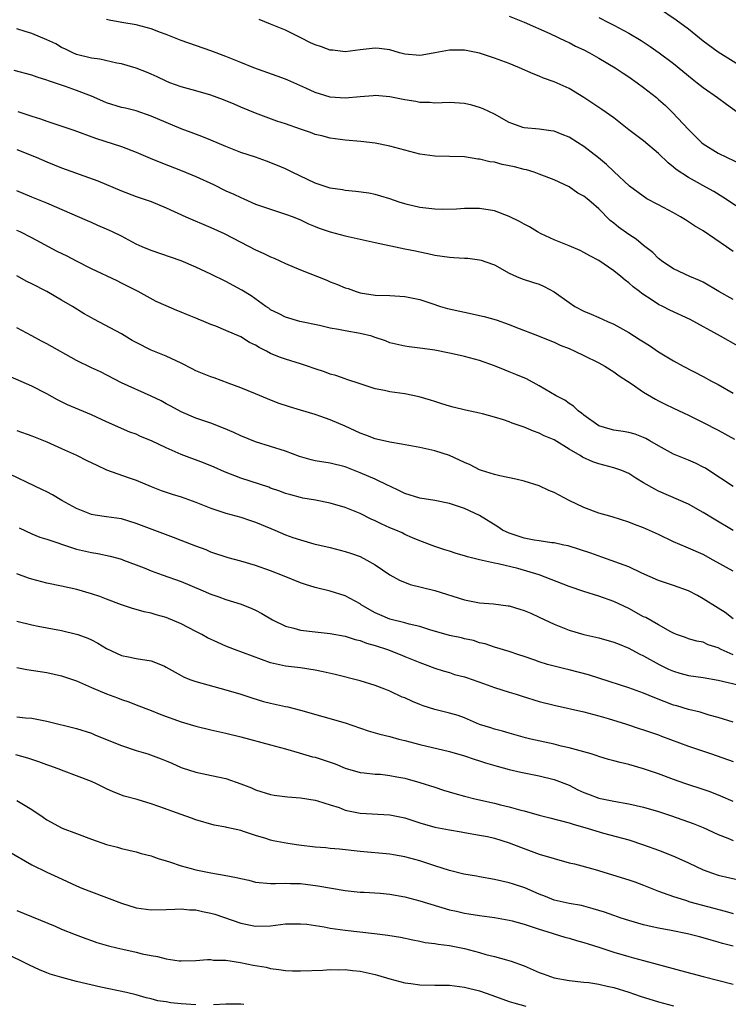
# Model space of a CAD drawing. Units: inches. Extents: x 2589000 to 2592000, y 1539000 to 1542000.
# Drawn here: x 2589899 to 2589994, y 1539295 to 1539427 of the extents above; entities that cross this region are included whole.
import ezdxf

# ---------------------------------------------------------------- set-up
doc = ezdxf.new("R2010")
doc.units = ezdxf.units.IN
doc.header["$MEASUREMENT"] = 0
doc.layers.add('LD25891539_2ft', color=122, linetype='Continuous')

msp = doc.modelspace()

# ---------------------------------------------------------------- linework, layer by layer
at = {"layer": 'LD25891539_2ft'}
for points, elevation in [([(2589997, 1539420.59), (2589993, 1539423.1), (2589991, 1539424.55), (2589989, 1539426.16), (2589987.38, 1539427.38), (2589985, 1539429)], 8068), ([(2589995, 1539396.36), (2589994.12, 1539397), (2589991, 1539399.12), (2589989.82, 1539399.82), (2589989, 1539400.36), (2589988.59, 1539400.59), (2589987.95, 1539401), (2589987, 1539401.56), (2589985, 1539402.64), (2589983.44, 1539403.44), (2589982.26, 1539404.26), (2589981.12, 1539405.12), (2589979, 1539407.08), (2589978.02, 1539408.02), (2589976.94, 1539408.94), (2589975, 1539410.46), (2589974.14, 1539411), (2589973, 1539411.68), (2589972.07, 1539412.07), (2589971, 1539412.49), (2589970.56, 1539412.56), (2589969, 1539412.78), (2589967, 1539412.95), (2589966.82, 1539413), (2589965.47, 1539413.47), (2589965, 1539413.67), (2589963, 1539414.78), (2589961.49, 1539415.49), (2589961, 1539415.68), (2589959.97, 1539415.97), (2589959, 1539416.19), (2589957, 1539416.34), (2589955, 1539416.27), (2589954.33, 1539416.33), (2589953, 1539416.34), (2589952.48, 1539416.48), (2589951, 1539416.7), (2589950.76, 1539416.76), (2589949, 1539417.11), (2589947, 1539417.27), (2589946.77, 1539417.23), (2589945, 1539417.09), (2589943, 1539416.9), (2589941, 1539417.04), (2589939, 1539417.67), (2589937.73, 1539418.27), (2589935.33, 1539419.33), (2589935, 1539419.46), (2589933.89, 1539419.89), (2589930.77, 1539421), (2589929, 1539421.69), (2589927, 1539422.51), (2589925, 1539423.29), (2589921, 1539424.66), (2589919, 1539425.48), (2589918.26, 1539425.74), (2589917, 1539426.24), (2589915, 1539426.76), (2589913.08, 1539427.08), (2589911.39, 1539427.39), (2589911, 1539427.48)], 8060), ([(2589997, 1539401.4), (2589993.63, 1539403.63), (2589992.39, 1539404.39), (2589991.33, 1539405), (2589989.82, 1539405.82), (2589989, 1539406.29), (2589987.37, 1539407.37), (2589987, 1539407.69), (2589986.27, 1539408.27), (2589985, 1539409.52), (2589983, 1539411.18), (2589981, 1539412.68), (2589979, 1539414.29), (2589977.41, 1539415.41), (2589977, 1539415.67), (2589976.21, 1539416.21), (2589975, 1539416.99), (2589973, 1539418.21), (2589971, 1539419.1), (2589969.6, 1539419.6), (2589969, 1539419.86), (2589968.19, 1539420.19), (2589966.38, 1539421), (2589965, 1539421.56), (2589963, 1539422.3), (2589961, 1539422.94), (2589959, 1539423.35), (2589957, 1539423.36), (2589955.01, 1539422.99), (2589953.31, 1539422.69), (2589953, 1539422.63), (2589951, 1539422.8), (2589950.28, 1539423), (2589949, 1539423.38), (2589947.57, 1539423.57), (2589947, 1539423.62), (2589945, 1539423.38), (2589943, 1539423.12), (2589941.34, 1539423.34), (2589941, 1539423.37), (2589939.81, 1539423.81), (2589939, 1539424.09), (2589938.36, 1539424.36), (2589937.04, 1539425), (2589935, 1539426.03), (2589933, 1539426.85), (2589931.47, 1539427.47)], 8062), ([(2589965, 1539427.91), (2589967, 1539427.12), (2589970.43, 1539425.57), (2589972.56, 1539424.56), (2589973, 1539424.37), (2589973.89, 1539423.89), (2589975, 1539423.39), (2589975.74, 1539423), (2589977, 1539422.3), (2589979.19, 1539421), (2589980.27, 1539420.27), (2589981, 1539419.8), (2589982.13, 1539419), (2589983, 1539418.36), (2589984.71, 1539417), (2589985, 1539416.75), (2589985.92, 1539415.92), (2589986.87, 1539415), (2589989, 1539412.71), (2589990.76, 1539411), (2589991, 1539410.82), (2589993, 1539409.57), (2589994.09, 1539409), (2589996.08, 1539408.08)], 8064), ([(2589977, 1539427.74), (2589978.39, 1539427), (2589979, 1539426.7), (2589981, 1539425.65), (2589982.65, 1539424.65), (2589983.86, 1539423.86), (2589985.09, 1539423), (2589987, 1539421.57), (2589989.52, 1539419.52), (2589990.19, 1539419), (2589991, 1539418.34), (2589992.91, 1539417), (2589994.1, 1539416.1), (2589997, 1539414.03)], 8066), ([(2589995, 1539389.93), (2589993.08, 1539391), (2589991, 1539392.24), (2589990.48, 1539392.48), (2589989.18, 1539393), (2589987, 1539394.04), (2589985.57, 1539395), (2589985, 1539395.44), (2589984.24, 1539396.24), (2589983, 1539397.18), (2589982, 1539398), (2589981, 1539398.63), (2589979.62, 1539399.62), (2589979, 1539400.16), (2589978.53, 1539400.53), (2589977, 1539402.09), (2589975.96, 1539403), (2589975.42, 1539403.42), (2589975, 1539403.78), (2589974.2, 1539404.2), (2589973, 1539405.03), (2589971, 1539405.97), (2589969, 1539406.75), (2589968.32, 1539407), (2589967.3, 1539407.3), (2589967, 1539407.36), (2589965.7, 1539407.7), (2589964.05, 1539408.05), (2589963, 1539408.32), (2589962.4, 1539408.4), (2589961, 1539408.75), (2589960.76, 1539408.76), (2589959, 1539409.05), (2589957, 1539409.11), (2589955, 1539409.14), (2589953, 1539409.42), (2589951, 1539409.95), (2589949, 1539410.5), (2589947, 1539410.89), (2589945.12, 1539411.12), (2589943, 1539411.29), (2589941, 1539411.55), (2589939.87, 1539411.87), (2589939, 1539412.07), (2589938.34, 1539412.34), (2589937, 1539412.75), (2589935, 1539413.47), (2589933.86, 1539413.86), (2589931, 1539414.91), (2589929, 1539415.72), (2589928.11, 1539416.11), (2589926.69, 1539416.69), (2589925, 1539417.31), (2589923, 1539417.9), (2589921, 1539418.45), (2589919.51, 1539419), (2589919, 1539419.21), (2589917.79, 1539419.79), (2589917, 1539420.16), (2589916.39, 1539420.39), (2589915, 1539420.94), (2589913, 1539421.51), (2589912.38, 1539421.62), (2589910.13, 1539422.13), (2589909, 1539422.3), (2589907, 1539422.79), (2589906.51, 1539423), (2589905.5, 1539423.5), (2589905, 1539423.73), (2589904.2, 1539424.2), (2589903, 1539424.76), (2589901, 1539425.59), (2589900.12, 1539425.88), (2589899, 1539426.24)], 8058), ([(2589995.65, 1539383.65), (2589993.3, 1539385), (2589989.23, 1539387.23), (2589986.5, 1539388.5), (2589985.56, 1539389), (2589985, 1539389.28), (2589984.14, 1539389.86), (2589982.75, 1539390.75), (2589982.45, 1539391), (2589981.61, 1539391.61), (2589981, 1539392.17), (2589980.51, 1539392.51), (2589979.95, 1539393), (2589979, 1539393.76), (2589977, 1539395.14), (2589975.78, 1539395.78), (2589975, 1539396.25), (2589974.49, 1539396.49), (2589973, 1539397.12), (2589971, 1539397.92), (2589969.25, 1539398.75), (2589968.78, 1539399), (2589967.69, 1539399.69), (2589967, 1539400.02), (2589966.37, 1539400.37), (2589965, 1539401.05), (2589963, 1539401.82), (2589961, 1539402.12), (2589959, 1539402.12), (2589957.94, 1539402.06), (2589955.99, 1539402.01), (2589955, 1539402.05), (2589953, 1539402.27), (2589951.32, 1539402.68), (2589951, 1539402.75), (2589950.22, 1539403), (2589949, 1539403.43), (2589947.8, 1539403.8), (2589947, 1539404.02), (2589946.17, 1539404.17), (2589944.41, 1539404.41), (2589943, 1539404.53), (2589942.62, 1539404.62), (2589941, 1539404.87), (2589939, 1539405.54), (2589935.9, 1539407), (2589935, 1539407.44), (2589933.91, 1539407.91), (2589932.47, 1539408.47), (2589930.96, 1539409), (2589929, 1539409.64), (2589927.92, 1539410.08), (2589927, 1539410.44), (2589925, 1539411.31), (2589923.79, 1539411.79), (2589922.34, 1539412.34), (2589921, 1539412.81), (2589919, 1539413.64), (2589917, 1539414.53), (2589915, 1539415.21), (2589913.57, 1539415.57), (2589913, 1539415.69), (2589911, 1539416.31), (2589910.52, 1539416.52), (2589909, 1539417.19), (2589907, 1539417.97), (2589905.52, 1539418.48), (2589903.23, 1539419.23), (2589903, 1539419.35), (2589901.73, 1539419.73), (2589901, 1539420.02), (2589898.63, 1539420.63)], 8056), ([(2589899.12, 1539415.12), (2589901, 1539414.5), (2589902.16, 1539414.16), (2589903, 1539413.85), (2589906.63, 1539412.63), (2589909.54, 1539411.54), (2589913, 1539410.43), (2589915, 1539409.69), (2589916.88, 1539408.88), (2589918.29, 1539408.29), (2589921.17, 1539407.17), (2589923, 1539406.41), (2589925.34, 1539405.34), (2589927, 1539404.52), (2589928.06, 1539404.06), (2589929, 1539403.59), (2589929.43, 1539403.43), (2589931, 1539402.73), (2589933, 1539402.04), (2589935, 1539401.39), (2589936.03, 1539401), (2589937, 1539400.59), (2589938.07, 1539400.07), (2589939, 1539399.7), (2589939.5, 1539399.5), (2589941, 1539399), (2589943, 1539398.46), (2589947, 1539397.55), (2589951, 1539396.72), (2589952.44, 1539396.44), (2589953, 1539396.3), (2589954.09, 1539396.09), (2589955, 1539395.89), (2589957, 1539395.6), (2589957.58, 1539395.58), (2589959, 1539395.47), (2589959.46, 1539395.46), (2589961, 1539395.26), (2589961.22, 1539395.22), (2589961.87, 1539395), (2589963, 1539394.59), (2589965, 1539393.46), (2589965.95, 1539393), (2589966.71, 1539392.71), (2589968.22, 1539392.22), (2589969, 1539391.98), (2589969.68, 1539391.68), (2589971, 1539390.97), (2589973, 1539389.51), (2589973.78, 1539389), (2589975, 1539388.35), (2589975.97, 1539387.97), (2589977, 1539387.53), (2589978.14, 1539387), (2589979, 1539386.63), (2589981, 1539385.5), (2589982.54, 1539384.54), (2589983, 1539384.24), (2589983.78, 1539383.78), (2589985, 1539382.93), (2589987, 1539381.71), (2589988.29, 1539381), (2589991, 1539379.61), (2589992.09, 1539379), (2589993, 1539378.52), (2589995, 1539377.36)], 8054), ([(2589899, 1539410.06), (2589901.58, 1539409), (2589903, 1539408.38), (2589905, 1539407.6), (2589909.84, 1539405.84), (2589913, 1539404.49), (2589915, 1539403.73), (2589917, 1539403.05), (2589919, 1539402.21), (2589921.65, 1539401), (2589925, 1539399.57), (2589926.76, 1539398.76), (2589929, 1539397.6), (2589931, 1539396.6), (2589932.1, 1539396.1), (2589933, 1539395.67), (2589933.47, 1539395.47), (2589935, 1539394.75), (2589937, 1539393.89), (2589940.52, 1539392.52), (2589941, 1539392.3), (2589941.96, 1539391.96), (2589943, 1539391.5), (2589943.39, 1539391.39), (2589944.47, 1539391), (2589945, 1539390.84), (2589947, 1539390.53), (2589949, 1539390.45), (2589951, 1539390.35), (2589953, 1539389.93), (2589954.63, 1539389.37), (2589955.79, 1539389), (2589956.73, 1539388.73), (2589959, 1539388.23), (2589960.02, 1539388.02), (2589961, 1539387.8), (2589961.65, 1539387.65), (2589963.22, 1539387.22), (2589965, 1539386.59), (2589965.73, 1539386.27), (2589968.99, 1539385.01), (2589970.42, 1539384.42), (2589971, 1539384.21), (2589971.81, 1539383.81), (2589973, 1539383.34), (2589973.78, 1539383), (2589975, 1539382.43), (2589977, 1539381.44), (2589977.8, 1539381), (2589979, 1539380.22), (2589979.7, 1539379.7), (2589980.83, 1539379), (2589981.33, 1539378.67), (2589983, 1539377.52), (2589984.57, 1539376.57), (2589985, 1539376.36), (2589985.89, 1539375.89), (2589987, 1539375.36), (2589989, 1539374.44), (2589991, 1539373.45), (2589993, 1539372.41), (2589995.19, 1539371.19)], 8052), ([(2589995, 1539364.84), (2589991.75, 1539367), (2589991.3, 1539367.3), (2589991, 1539367.46), (2589989.97, 1539367.97), (2589989, 1539368.39), (2589988.55, 1539368.55), (2589987, 1539369.19), (2589985, 1539370.29), (2589983.84, 1539371), (2589983.31, 1539371.31), (2589983, 1539371.44), (2589981.87, 1539371.87), (2589981, 1539372.1), (2589980.24, 1539372.24), (2589979, 1539372.43), (2589978.53, 1539372.53), (2589976.98, 1539372.99), (2589975, 1539374.41), (2589974.69, 1539374.69), (2589974.21, 1539375), (2589973.61, 1539375.61), (2589973, 1539375.98), (2589972.42, 1539376.42), (2589971.3, 1539377), (2589969, 1539378.37), (2589967.29, 1539379.29), (2589965.88, 1539379.88), (2589965, 1539380.24), (2589964.44, 1539380.44), (2589963, 1539381.04), (2589961, 1539381.76), (2589959, 1539382.3), (2589958.42, 1539382.42), (2589957, 1539382.75), (2589955, 1539383.13), (2589953.35, 1539383.35), (2589953, 1539383.42), (2589951.57, 1539383.57), (2589951, 1539383.67), (2589949, 1539384.14), (2589948.4, 1539384.4), (2589946.9, 1539384.9), (2589946.57, 1539385), (2589945, 1539385.38), (2589943, 1539385.71), (2589942.09, 1539385.91), (2589941, 1539386.07), (2589939.57, 1539386.43), (2589936.91, 1539387), (2589935, 1539387.54), (2589934.06, 1539388.06), (2589933, 1539388.56), (2589932.75, 1539388.75), (2589932.36, 1539389), (2589930.4, 1539390.4), (2589929.16, 1539391.16), (2589927, 1539392.32), (2589925, 1539393.31), (2589923, 1539394.26), (2589921, 1539395.11), (2589917, 1539396.5), (2589915.81, 1539397), (2589915, 1539397.36), (2589913, 1539398.4), (2589911.8, 1539399), (2589911, 1539399.37), (2589909.86, 1539399.86), (2589909, 1539400.26), (2589908.47, 1539400.47), (2589903, 1539402.85), (2589901, 1539403.63), (2589899, 1539404.48)], 8050), ([(2589995, 1539358.94), (2589992.46, 1539360.46), (2589991, 1539361.39), (2589989, 1539362.49), (2589985, 1539364.23), (2589984.48, 1539364.48), (2589983, 1539365.37), (2589981.96, 1539365.96), (2589981, 1539366.61), (2589980.07, 1539367), (2589979.29, 1539367.29), (2589979, 1539367.38), (2589977, 1539367.89), (2589976.17, 1539368.17), (2589974.8, 1539368.8), (2589974.51, 1539369), (2589973, 1539369.88), (2589971, 1539371.12), (2589969.67, 1539371.67), (2589969, 1539372.01), (2589968.26, 1539372.26), (2589967, 1539372.8), (2589965.36, 1539373.36), (2589965, 1539373.52), (2589964.2, 1539373.8), (2589963, 1539374.15), (2589961.39, 1539374.61), (2589961, 1539374.71), (2589959.11, 1539375.11), (2589957.48, 1539375.48), (2589957, 1539375.61), (2589955.95, 1539375.95), (2589955, 1539376.24), (2589954.45, 1539376.45), (2589952.9, 1539376.9), (2589951, 1539377.27), (2589949, 1539377.55), (2589948.26, 1539377.74), (2589947, 1539377.96), (2589945, 1539378.62), (2589943.22, 1539379.22), (2589943, 1539379.28), (2589941.75, 1539379.75), (2589941, 1539379.93), (2589940.23, 1539380.23), (2589939, 1539380.62), (2589937.93, 1539381), (2589937, 1539381.31), (2589935, 1539381.92), (2589934.2, 1539382.2), (2589933, 1539382.71), (2589932.45, 1539383), (2589931.48, 1539383.48), (2589931, 1539383.79), (2589930.17, 1539384.17), (2589929, 1539384.93), (2589927, 1539385.79), (2589925.65, 1539386.35), (2589925, 1539386.59), (2589924.07, 1539387), (2589923.31, 1539387.31), (2589923, 1539387.44), (2589921.88, 1539387.88), (2589921, 1539388.25), (2589920.45, 1539388.45), (2589919, 1539389.06), (2589917.68, 1539389.68), (2589915.24, 1539391), (2589913, 1539392.1), (2589912.42, 1539392.42), (2589909, 1539394.05), (2589907, 1539395.05), (2589905.73, 1539395.73), (2589904.38, 1539396.38), (2589901, 1539398.19), (2589899.42, 1539399), (2589899, 1539399.2)], 8048), ([(2589995, 1539353.49), (2589992.34, 1539355), (2589991, 1539355.73), (2589989, 1539356.61), (2589988.71, 1539356.71), (2589987, 1539357.44), (2589985, 1539358.4), (2589983, 1539359.33), (2589981.78, 1539359.78), (2589981, 1539360.08), (2589978.78, 1539360.78), (2589977.97, 1539361), (2589977, 1539361.29), (2589975, 1539362.04), (2589973.01, 1539363), (2589971.68, 1539363.68), (2589971, 1539364.07), (2589970.31, 1539364.31), (2589969, 1539364.93), (2589967, 1539365.55), (2589965.85, 1539365.85), (2589963.71, 1539366.29), (2589963, 1539366.48), (2589961.29, 1539367), (2589961, 1539367.1), (2589959.74, 1539367.74), (2589959, 1539368.07), (2589957, 1539369), (2589955, 1539369.62), (2589954.19, 1539369.81), (2589953, 1539370.07), (2589950.53, 1539370.53), (2589949, 1539370.78), (2589947.21, 1539371.21), (2589947, 1539371.24), (2589945.75, 1539371.75), (2589945, 1539372), (2589943, 1539372.93), (2589941, 1539373.79), (2589939.74, 1539374.26), (2589939, 1539374.5), (2589937, 1539375.1), (2589935.53, 1539375.53), (2589934.04, 1539376.04), (2589932.6, 1539376.6), (2589931, 1539377.28), (2589929, 1539378.08), (2589927.3, 1539378.69), (2589925.42, 1539379.42), (2589925, 1539379.54), (2589923, 1539380.38), (2589922.58, 1539380.58), (2589921, 1539381.38), (2589919, 1539382.31), (2589917, 1539383.14), (2589915, 1539384.15), (2589914.45, 1539384.45), (2589913, 1539385.32), (2589912.27, 1539385.73), (2589909.3, 1539387.3), (2589909, 1539387.49), (2589908.02, 1539388.02), (2589906.44, 1539389), (2589905, 1539389.82), (2589903.03, 1539391), (2589901, 1539392.05), (2589900.35, 1539392.35), (2589899, 1539393.09)], 8046), ([(2589995, 1539347.12), (2589993.95, 1539347.95), (2589993, 1539348.53), (2589991, 1539349.81), (2589990.22, 1539350.22), (2589989, 1539350.88), (2589987, 1539351.6), (2589985.93, 1539351.93), (2589985, 1539352.25), (2589982.75, 1539353.25), (2589981, 1539354.07), (2589977.39, 1539355.39), (2589975.91, 1539355.91), (2589974.42, 1539356.42), (2589972.88, 1539356.88), (2589972.29, 1539357), (2589971, 1539357.3), (2589970.68, 1539357.32), (2589969, 1539357.59), (2589968.33, 1539357.67), (2589967, 1539357.95), (2589965, 1539358.6), (2589964.09, 1539359), (2589963.44, 1539359.44), (2589961, 1539360.95), (2589959, 1539361.89), (2589957, 1539362.59), (2589955, 1539363), (2589953, 1539363.31), (2589951, 1539363.92), (2589950.29, 1539364.29), (2589949, 1539364.88), (2589948.78, 1539365), (2589947, 1539365.83), (2589945, 1539366.71), (2589943, 1539367.51), (2589941, 1539368), (2589939, 1539368.31), (2589938.44, 1539368.44), (2589936.88, 1539368.88), (2589935, 1539369.59), (2589931, 1539370.83), (2589929, 1539371.65), (2589928.08, 1539372.08), (2589926.68, 1539372.68), (2589925, 1539373.33), (2589923, 1539374.03), (2589921, 1539374.86), (2589919.64, 1539375.64), (2589919, 1539375.96), (2589918.35, 1539376.35), (2589916.99, 1539376.99), (2589913, 1539378.76), (2589910.21, 1539380.21), (2589909, 1539380.75), (2589907, 1539381.74), (2589903, 1539384), (2589902.32, 1539384.32), (2589901, 1539385.07), (2589899, 1539386.12)], 8044), ([(2589995, 1539342.29), (2589993.38, 1539343), (2589993, 1539343.21), (2589991.65, 1539343.65), (2589991, 1539343.98), (2589990.13, 1539344.13), (2589989, 1539344.45), (2589988.6, 1539344.6), (2589987.42, 1539345), (2589987, 1539345.17), (2589986.65, 1539345.35), (2589985, 1539346.32), (2589983.28, 1539347.28), (2589983, 1539347.4), (2589981, 1539348.48), (2589979, 1539349.45), (2589977, 1539350.16), (2589975, 1539350.76), (2589973, 1539351.44), (2589969, 1539353.01), (2589966.16, 1539353.84), (2589963.51, 1539354.49), (2589963, 1539354.59), (2589961.02, 1539355.02), (2589959.41, 1539355.41), (2589959, 1539355.57), (2589957.86, 1539355.86), (2589957, 1539356.19), (2589956.36, 1539356.36), (2589955, 1539356.81), (2589953, 1539357.57), (2589952.04, 1539357.96), (2589951, 1539358.44), (2589950.63, 1539358.63), (2589949.77, 1539359), (2589949, 1539359.3), (2589947.83, 1539359.83), (2589947, 1539360.24), (2589946.47, 1539360.47), (2589945, 1539361.22), (2589943, 1539362.04), (2589941, 1539362.61), (2589939.01, 1539363.01), (2589937.31, 1539363.31), (2589937, 1539363.38), (2589935.72, 1539363.72), (2589935, 1539363.93), (2589934.24, 1539364.24), (2589933, 1539364.64), (2589932.75, 1539364.75), (2589929, 1539365.97), (2589926.82, 1539366.82), (2589925.43, 1539367.43), (2589924.01, 1539368.01), (2589921, 1539369.16), (2589919, 1539370.02), (2589917.04, 1539370.96), (2589915.57, 1539371.57), (2589915, 1539371.86), (2589914.15, 1539372.15), (2589911, 1539373.52), (2589909, 1539374.45), (2589905.8, 1539375.8), (2589904.46, 1539376.46), (2589903, 1539377.28), (2589901, 1539378.33), (2589896.34, 1539380.34)], 8042), ([(2589899, 1539372.37), (2589901, 1539371.63), (2589903, 1539370.84), (2589905, 1539369.97), (2589907, 1539369.06), (2589908.36, 1539368.36), (2589909.7, 1539367.7), (2589911, 1539367.11), (2589913.93, 1539366.07), (2589915, 1539365.72), (2589917, 1539364.85), (2589918.33, 1539364.33), (2589919.81, 1539363.81), (2589921, 1539363.45), (2589923, 1539362.75), (2589925, 1539361.95), (2589927, 1539361.28), (2589929, 1539360.73), (2589930.29, 1539360.29), (2589931, 1539360.07), (2589931.74, 1539359.74), (2589933.58, 1539359), (2589935, 1539358.39), (2589935.97, 1539358.03), (2589937, 1539357.69), (2589938.82, 1539357.18), (2589941, 1539356.66), (2589943, 1539356.15), (2589943.86, 1539355.86), (2589945, 1539355.45), (2589945.9, 1539355), (2589947, 1539354.37), (2589949, 1539353.03), (2589950.28, 1539352.28), (2589951.71, 1539351.71), (2589955, 1539350.9), (2589959, 1539349.65), (2589961, 1539349.26), (2589962.87, 1539349.13), (2589964.86, 1539348.86), (2589965, 1539348.84), (2589966.42, 1539348.42), (2589967, 1539348.21), (2589967.87, 1539347.87), (2589969, 1539347.33), (2589971, 1539346.41), (2589973, 1539345.6), (2589975, 1539345), (2589977, 1539344.58), (2589979, 1539344), (2589979.7, 1539343.7), (2589981, 1539343.18), (2589982.42, 1539342.42), (2589983, 1539342.16), (2589985.08, 1539341), (2589986.35, 1539340.35), (2589987, 1539340.08), (2589987.83, 1539339.83), (2589989, 1539339.52), (2589991, 1539339.24), (2589993, 1539338.9), (2589997, 1539337.94)], 8040), ([(2589995, 1539333.26), (2589993, 1539333.88), (2589991.8, 1539334.2), (2589990.58, 1539334.58), (2589989, 1539334.96), (2589987.44, 1539335.44), (2589987, 1539335.55), (2589984.51, 1539336.51), (2589983, 1539337.13), (2589981, 1539337.85), (2589977.13, 1539339.13), (2589975.62, 1539339.62), (2589973, 1539340.29), (2589972.42, 1539340.42), (2589970.81, 1539340.81), (2589970.11, 1539341), (2589969, 1539341.34), (2589968.44, 1539341.56), (2589967, 1539342.06), (2589966.28, 1539342.28), (2589965, 1539342.73), (2589963, 1539343.3), (2589961.77, 1539343.77), (2589961, 1539343.91), (2589960.22, 1539344.22), (2589959, 1539344.45), (2589958.58, 1539344.58), (2589957, 1539344.89), (2589954.35, 1539345.65), (2589953, 1539346.09), (2589951.58, 1539346.42), (2589951, 1539346.59), (2589949, 1539347.07), (2589947.63, 1539347.64), (2589947, 1539347.93), (2589946.3, 1539348.3), (2589945.16, 1539349), (2589945, 1539349.12), (2589943, 1539350.21), (2589941, 1539350.83), (2589939, 1539351.31), (2589937.7, 1539351.7), (2589937, 1539351.93), (2589934.83, 1539352.83), (2589933, 1539353.54), (2589931, 1539354.25), (2589929, 1539354.85), (2589927.31, 1539355.31), (2589925, 1539356.06), (2589924.35, 1539356.35), (2589923, 1539356.85), (2589921, 1539357.63), (2589919.99, 1539358.01), (2589918.57, 1539358.57), (2589915, 1539359.9), (2589913, 1539360.5), (2589911, 1539360.81), (2589909.51, 1539361), (2589909, 1539361.08), (2589907, 1539361.89), (2589905.01, 1539363), (2589903.76, 1539363.76), (2589903, 1539364.13), (2589902.43, 1539364.43), (2589897.01, 1539367.01)], 8038), ([(2589899.3, 1539359.3), (2589901, 1539358.52), (2589902.08, 1539358.08), (2589903, 1539357.78), (2589906.57, 1539356.57), (2589907, 1539356.47), (2589908.18, 1539356.18), (2589909, 1539356.01), (2589909.87, 1539355.87), (2589911.51, 1539355.51), (2589913, 1539355.1), (2589913.28, 1539355), (2589915, 1539354.36), (2589916.05, 1539353.95), (2589917, 1539353.55), (2589918.47, 1539353), (2589921, 1539352.1), (2589923.66, 1539351), (2589925, 1539350.42), (2589926.06, 1539350.06), (2589927, 1539349.71), (2589929.07, 1539349.07), (2589930.5, 1539348.5), (2589931, 1539348.28), (2589931.83, 1539347.83), (2589933.25, 1539347), (2589935, 1539346.15), (2589936.14, 1539345.86), (2589937, 1539345.6), (2589939, 1539345.36), (2589941, 1539345.15), (2589943, 1539344.77), (2589944.34, 1539344.34), (2589945, 1539344.19), (2589945.86, 1539343.86), (2589947, 1539343.55), (2589948.68, 1539343), (2589950.35, 1539342.35), (2589951, 1539342.06), (2589953, 1539341.24), (2589953.71, 1539341), (2589955, 1539340.5), (2589956.13, 1539340.13), (2589957, 1539339.91), (2589957.66, 1539339.66), (2589959, 1539339.34), (2589959.24, 1539339.24), (2589961.54, 1539338.45), (2589963, 1539337.91), (2589965, 1539337.27), (2589965.9, 1539337), (2589966.73, 1539336.73), (2589969, 1539336.05), (2589971, 1539335.53), (2589975, 1539334.64), (2589977, 1539334.11), (2589978.26, 1539333.74), (2589980.69, 1539333), (2589982.42, 1539332.42), (2589983, 1539332.25), (2589983.9, 1539331.9), (2589985, 1539331.54), (2589985.39, 1539331.39), (2589989, 1539330.06), (2589992.11, 1539329), (2589995, 1539327.97)], 8036), ([(2589995, 1539322.61), (2589993.34, 1539323.34), (2589991.91, 1539323.91), (2589991, 1539324.24), (2589988.65, 1539325), (2589987, 1539325.58), (2589985, 1539326.33), (2589983, 1539327.02), (2589981, 1539327.58), (2589979.84, 1539327.84), (2589979, 1539328.09), (2589978.27, 1539328.27), (2589977, 1539328.67), (2589976.76, 1539328.76), (2589975.95, 1539329), (2589973, 1539329.81), (2589971.96, 1539330.04), (2589971, 1539330.29), (2589967.88, 1539331), (2589967.18, 1539331.18), (2589965, 1539331.79), (2589964.07, 1539332.07), (2589963, 1539332.34), (2589962.51, 1539332.51), (2589961, 1539332.96), (2589959, 1539333.82), (2589958.16, 1539334.16), (2589957, 1539334.47), (2589955, 1539334.95), (2589953.45, 1539335.45), (2589953, 1539335.61), (2589952.01, 1539336.01), (2589951, 1539336.5), (2589950.63, 1539336.63), (2589949, 1539337.41), (2589948.32, 1539337.68), (2589947, 1539338.17), (2589945, 1539338.78), (2589941.65, 1539339.65), (2589940.03, 1539340.03), (2589939, 1539340.25), (2589937, 1539340.54), (2589935, 1539340.77), (2589933, 1539341.22), (2589928.18, 1539343), (2589927, 1539343.46), (2589925.92, 1539343.92), (2589924.57, 1539344.57), (2589923.81, 1539345), (2589923, 1539345.43), (2589921, 1539346.44), (2589919, 1539347.29), (2589917.67, 1539347.67), (2589917, 1539347.88), (2589916.07, 1539348.07), (2589915, 1539348.35), (2589914.5, 1539348.5), (2589913, 1539348.98), (2589911, 1539349.77), (2589910.1, 1539350.1), (2589909, 1539350.48), (2589907.05, 1539351.05), (2589905, 1539351.51), (2589903, 1539351.9), (2589901, 1539352.41), (2589900.56, 1539352.56), (2589899, 1539353.16)], 8034), ([(2589899, 1539346.81), (2589901, 1539346.3), (2589901.85, 1539346.15), (2589905, 1539345.55), (2589907, 1539345.07), (2589907.19, 1539345), (2589908.52, 1539344.52), (2589909, 1539344.31), (2589909.86, 1539343.86), (2589911, 1539343.14), (2589913, 1539342.18), (2589913.98, 1539342.02), (2589915, 1539341.81), (2589917, 1539341.48), (2589917.36, 1539341.36), (2589918.77, 1539340.77), (2589919, 1539340.65), (2589921, 1539339.51), (2589921.34, 1539339.34), (2589922.16, 1539339), (2589923, 1539338.69), (2589927, 1539337.61), (2589929, 1539337), (2589930.5, 1539336.51), (2589932.05, 1539336.05), (2589933, 1539335.8), (2589935, 1539335.35), (2589935.3, 1539335.3), (2589937, 1539334.87), (2589943, 1539333.15), (2589946.1, 1539332.1), (2589947.65, 1539331.65), (2589949, 1539331.33), (2589950.21, 1539331), (2589951, 1539330.81), (2589953, 1539330.28), (2589957, 1539329.33), (2589959, 1539328.73), (2589960.28, 1539328.28), (2589961, 1539328.09), (2589961.81, 1539327.81), (2589963.36, 1539327.36), (2589965, 1539326.92), (2589966.55, 1539326.55), (2589969, 1539326.08), (2589971, 1539325.59), (2589973, 1539324.81), (2589974.2, 1539324.2), (2589975, 1539323.85), (2589975.62, 1539323.62), (2589977, 1539323.06), (2589979, 1539322.65), (2589981, 1539322.32), (2589983, 1539321.86), (2589985, 1539321.29), (2589986.72, 1539320.72), (2589989.66, 1539319.66), (2589991, 1539319.14), (2589993, 1539318.22), (2589994.3, 1539317.7), (2589995, 1539317.4)], 8032), ([(2589899, 1539340.58), (2589900.33, 1539340.33), (2589903, 1539339.92), (2589905, 1539339.49), (2589907, 1539338.81), (2589909, 1539337.9), (2589911, 1539337.05), (2589912.5, 1539336.5), (2589913, 1539336.28), (2589913.99, 1539335.99), (2589915, 1539335.58), (2589917, 1539334.83), (2589918.29, 1539334.29), (2589921, 1539333.32), (2589923, 1539332.72), (2589925, 1539332.24), (2589927, 1539331.79), (2589929, 1539331.28), (2589933, 1539330.23), (2589935, 1539329.69), (2589936.83, 1539329.17), (2589938.63, 1539328.63), (2589939, 1539328.55), (2589940.18, 1539328.18), (2589941.67, 1539327.67), (2589943, 1539327.11), (2589945, 1539326.5), (2589945.54, 1539326.46), (2589947, 1539326.29), (2589947.73, 1539326.27), (2589949, 1539326.12), (2589949.91, 1539325.91), (2589951, 1539325.73), (2589953, 1539325.19), (2589955, 1539324.56), (2589956.16, 1539324.16), (2589957.71, 1539323.71), (2589959, 1539323.35), (2589960.36, 1539323), (2589963, 1539322.4), (2589963.83, 1539322.17), (2589965, 1539321.89), (2589966.55, 1539321.45), (2589967, 1539321.35), (2589969, 1539320.81), (2589970.45, 1539320.45), (2589973, 1539319.77), (2589973.57, 1539319.57), (2589975.58, 1539319), (2589977.61, 1539318.39), (2589981, 1539317.47), (2589983, 1539316.83), (2589985, 1539316.1), (2589985.79, 1539315.79), (2589987.22, 1539315.22), (2589987.7, 1539315), (2589989, 1539314.41), (2589991, 1539313.45), (2589992.23, 1539313), (2589993, 1539312.76), (2589997.67, 1539311.67)], 8030), ([(2589899, 1539333.97), (2589900.15, 1539333.85), (2589901, 1539333.79), (2589901.68, 1539333.68), (2589903, 1539333.39), (2589907, 1539332.41), (2589909, 1539331.77), (2589909.53, 1539331.53), (2589913, 1539330.11), (2589915, 1539329.46), (2589916.55, 1539329), (2589918.35, 1539328.35), (2589919, 1539328.07), (2589919.77, 1539327.77), (2589921, 1539327.2), (2589921.15, 1539327.15), (2589923, 1539326.54), (2589925.94, 1539325.94), (2589927, 1539325.7), (2589929, 1539325), (2589930.44, 1539324.44), (2589931, 1539324.19), (2589933, 1539323.58), (2589933.49, 1539323.49), (2589935.25, 1539323.25), (2589937, 1539323.12), (2589939, 1539322.79), (2589939.27, 1539322.73), (2589941, 1539322.16), (2589942.2, 1539321.8), (2589943, 1539321.48), (2589945, 1539321.05), (2589949, 1539320.85), (2589950.54, 1539320.54), (2589951, 1539320.42), (2589952.08, 1539320.08), (2589953, 1539319.77), (2589955, 1539319.2), (2589957, 1539318.81), (2589958.56, 1539318.56), (2589959, 1539318.46), (2589961, 1539318.13), (2589962.08, 1539317.92), (2589963, 1539317.71), (2589965, 1539317.09), (2589966.49, 1539316.49), (2589969, 1539315.58), (2589971, 1539314.97), (2589973, 1539314.42), (2589973.74, 1539314.27), (2589976.49, 1539313.51), (2589981, 1539312.11), (2589981.83, 1539311.83), (2589983, 1539311.39), (2589985, 1539310.59), (2589985.61, 1539310.39), (2589987, 1539309.87), (2589988.6, 1539309.4), (2589989.19, 1539309.19), (2589993.93, 1539307.93), (2589995, 1539307.6)], 8028), ([(2589995, 1539303.21), (2589993.59, 1539303.59), (2589993, 1539303.78), (2589992.03, 1539304.03), (2589991, 1539304.33), (2589990.47, 1539304.47), (2589988.87, 1539304.87), (2589986.69, 1539305.31), (2589985, 1539305.63), (2589984.16, 1539305.84), (2589983, 1539306.09), (2589981, 1539306.68), (2589979.98, 1539307), (2589979, 1539307.33), (2589977.77, 1539307.77), (2589976.25, 1539308.25), (2589974.66, 1539308.66), (2589973, 1539308.94), (2589971, 1539309.4), (2589969.87, 1539309.87), (2589969, 1539310.21), (2589967.06, 1539311.06), (2589965.55, 1539311.55), (2589965, 1539311.72), (2589963, 1539312.18), (2589961, 1539312.53), (2589960.59, 1539312.59), (2589958.89, 1539312.89), (2589957, 1539313.36), (2589955, 1539313.99), (2589953, 1539314.67), (2589951, 1539315.22), (2589949.46, 1539315.46), (2589949, 1539315.56), (2589945, 1539315.9), (2589942.25, 1539316.25), (2589941, 1539316.34), (2589940.4, 1539316.4), (2589939, 1539316.48), (2589936.77, 1539316.77), (2589935.3, 1539317), (2589933.35, 1539317.35), (2589933, 1539317.43), (2589932.35, 1539317.65), (2589931, 1539318.05), (2589929.39, 1539318.61), (2589929, 1539318.73), (2589927.14, 1539319.14), (2589927, 1539319.18), (2589925.46, 1539319.46), (2589923, 1539320.16), (2589922.39, 1539320.39), (2589921, 1539320.87), (2589918.04, 1539321.96), (2589917, 1539322.33), (2589915.12, 1539322.88), (2589913.36, 1539323.36), (2589911.91, 1539323.91), (2589911, 1539324.34), (2589909.67, 1539325), (2589909, 1539325.29), (2589907, 1539326.06), (2589905.32, 1539326.68), (2589904.54, 1539327), (2589903.42, 1539327.42), (2589903, 1539327.55), (2589901.95, 1539327.95), (2589901, 1539328.25), (2589900.45, 1539328.45), (2589898.86, 1539328.86)], 8026), ([(2589899, 1539322.74), (2589901, 1539321.53), (2589902.52, 1539320.52), (2589903, 1539320.16), (2589905.06, 1539319.06), (2589907, 1539318.34), (2589909, 1539317.56), (2589911, 1539316.87), (2589912.48, 1539316.48), (2589913, 1539316.33), (2589915, 1539315.86), (2589915.66, 1539315.66), (2589917, 1539315.32), (2589917.23, 1539315.23), (2589917.93, 1539315), (2589919, 1539314.67), (2589919.46, 1539314.54), (2589921, 1539314.01), (2589922.34, 1539313.66), (2589923, 1539313.46), (2589925, 1539313.05), (2589926.76, 1539312.76), (2589928.44, 1539312.44), (2589929, 1539312.28), (2589930.07, 1539312.07), (2589931, 1539311.82), (2589933, 1539311.64), (2589933.64, 1539311.64), (2589935, 1539311.69), (2589935.65, 1539311.65), (2589937, 1539311.62), (2589939.32, 1539311.32), (2589943, 1539310.68), (2589945, 1539310.48), (2589945.53, 1539310.47), (2589947.67, 1539310.33), (2589949, 1539310.19), (2589951, 1539309.82), (2589953, 1539309.31), (2589957, 1539308.11), (2589957.92, 1539307.92), (2589959, 1539307.65), (2589959.58, 1539307.58), (2589961, 1539307.34), (2589963, 1539307.07), (2589965, 1539306.73), (2589965.36, 1539306.64), (2589967, 1539306.18), (2589968.21, 1539305.79), (2589969, 1539305.5), (2589970.59, 1539305), (2589971, 1539304.86), (2589972.42, 1539304.42), (2589973, 1539304.28), (2589973.99, 1539303.99), (2589975, 1539303.74), (2589975.55, 1539303.55), (2589977, 1539303.11), (2589979, 1539302.43), (2589981, 1539301.83), (2589981.66, 1539301.66), (2589983, 1539301.29), (2589984.83, 1539300.83), (2589987.96, 1539299.96), (2589991, 1539299.18), (2589995, 1539298.12)], 8024), ([(2589897.9, 1539315.9), (2589901, 1539314.15), (2589903, 1539313.17), (2589904.49, 1539312.49), (2589907, 1539311.3), (2589907.72, 1539311), (2589909, 1539310.5), (2589911, 1539309.76), (2589913, 1539308.98), (2589915, 1539308.35), (2589917, 1539308.09), (2589919, 1539308.13), (2589920.18, 1539308.18), (2589921, 1539308.23), (2589922.12, 1539308.12), (2589923, 1539308.09), (2589923.89, 1539307.89), (2589925, 1539307.66), (2589925.51, 1539307.51), (2589929, 1539306.29), (2589931, 1539305.9), (2589933, 1539305.97), (2589935, 1539306.22), (2589935.76, 1539306.24), (2589937, 1539306.24), (2589937.84, 1539306.16), (2589940.18, 1539305.82), (2589941, 1539305.65), (2589943, 1539305.37), (2589946.94, 1539304.94), (2589948.72, 1539304.72), (2589950.42, 1539304.42), (2589952.07, 1539304.07), (2589953, 1539303.91), (2589953.74, 1539303.74), (2589955, 1539303.6), (2589955.48, 1539303.48), (2589957, 1539303.31), (2589959, 1539302.91), (2589961, 1539302.38), (2589961.87, 1539302.13), (2589963, 1539301.85), (2589964.62, 1539301.38), (2589965.23, 1539301.23), (2589967, 1539300.57), (2589969, 1539299.71), (2589969.53, 1539299.53), (2589971, 1539298.96), (2589973, 1539298.61), (2589975, 1539298.42), (2589975.66, 1539298.34), (2589977, 1539298.13), (2589978.12, 1539297.88), (2589979, 1539297.67), (2589981, 1539297.07), (2589982.54, 1539296.54), (2589985, 1539295.77), (2589987, 1539295.21)], 8022), ([(2589899, 1539308.02), (2589904.11, 1539305.89), (2589905, 1539305.5), (2589906.79, 1539304.79), (2589908.24, 1539304.24), (2589909, 1539303.99), (2589909.72, 1539303.72), (2589911.27, 1539303.27), (2589912.4, 1539303), (2589913.18, 1539302.82), (2589915, 1539302.43), (2589915.79, 1539302.21), (2589917, 1539301.97), (2589917.86, 1539301.86), (2589919, 1539301.52), (2589920.73, 1539301.27), (2589921, 1539301.26), (2589923, 1539301.31), (2589924.56, 1539301.44), (2589925, 1539301.43), (2589925.36, 1539301.36), (2589927, 1539301.33), (2589928.95, 1539301.05), (2589930.69, 1539300.69), (2589932.39, 1539300.39), (2589933, 1539300.23), (2589934.12, 1539300.12), (2589935, 1539299.95), (2589935.94, 1539299.94), (2589937, 1539299.9), (2589940.02, 1539300.02), (2589941, 1539300.09), (2589942.07, 1539300.07), (2589943, 1539300.1), (2589943.97, 1539299.97), (2589945, 1539299.89), (2589947, 1539299.45), (2589947.35, 1539299.35), (2589949, 1539298.85), (2589951, 1539298.3), (2589951.8, 1539298.2), (2589953, 1539298.03), (2589955, 1539298.01), (2589956.02, 1539297.98), (2589957, 1539297.99), (2589959, 1539297.74), (2589961, 1539297.23), (2589962.64, 1539296.64), (2589963, 1539296.53), (2589964.11, 1539296.11), (2589965, 1539295.82), (2589965.62, 1539295.62), (2589967.2, 1539295.2)], 8020), ([(2589923, 1539295.34), (2589921, 1539295.49), (2589919.63, 1539295.63), (2589919, 1539295.75), (2589917.91, 1539295.91), (2589917, 1539296.17), (2589916.31, 1539296.31), (2589915, 1539296.7), (2589913.69, 1539297), (2589910.26, 1539297.74), (2589907, 1539298.51), (2589905.01, 1539299.01), (2589903.48, 1539299.48), (2589903, 1539299.65), (2589902.05, 1539300.05), (2589900.68, 1539300.68), (2589900.06, 1539301), (2589897.97, 1539302.03)], 8018), ([(2589929.41, 1539295.41), (2589929, 1539295.47), (2589927, 1539295.43), (2589925.36, 1539295.36)], 8018)]:
    msp.add_lwpolyline(points, dxfattribs=dict(at, elevation=elevation))

doc.saveas('drawing.dxf')
